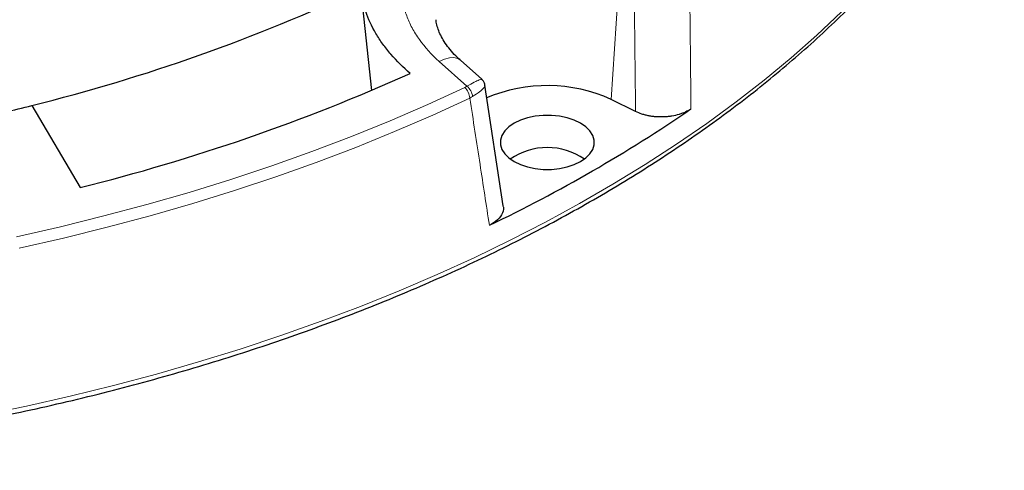
# Model space of a CAD drawing. Units: millimetres. Extents: x 0 to 420, y 0 to 297.
# Drawn here: x 344 to 394, y 123 to 146 of the extents above; entities that cross this region are included whole.
import ezdxf

# ---------------------------------------------------------------- set-up
doc = ezdxf.new("R2010")
doc.units = ezdxf.units.MM

msp = doc.modelspace()

# ---------------------------------------------------------------- linework, layer by layer
at = {"color": 7, "linetype": 'Continuous', "lineweight": 25}
for p, q in [((361.5937, 147.801), (362.1491, 142.6271)), ((367.7749, 143.1983), (366.685, 144.1725)), ((368.8676, 136.7302), (367.9356, 142.8949)), ((344.8111, 141.8598), (347.2716, 137.6677)), ((375.6309, 141.5511), (374.3838, 142.169))]:
    msp.add_line(p, q, dxfattribs=at)
at = {"color": 8, "linetype": 'Continuous', "lineweight": 18}
for p, q in [((374.3838, 142.169), (374.7821, 148.144)), ((367.0204, 142.8401), (365.6001, 144.1093))]:
    msp.add_line(p, q, dxfattribs=at)
at = {"color": 8, "linetype": 'Continuous', "lineweight": 18, "flags": 128}
for points in [[(342.2648, 126.0437), (344.5288, 126.5134), (346.768, 127.0212), (348.9804, 127.5668), (351.1641, 128.1497), (353.3172, 128.7693), (355.4379, 129.4251), (357.5243, 130.1165), (359.5747, 130.8431), (361.5872, 131.6041), (363.5602, 132.3988), (365.4919, 133.2266), (367.3806, 134.0869), (369.2249, 134.9787), (371.0229, 135.9015), (372.7733, 136.8543), (374.4744, 137.8363), (376.1249, 138.8468), (377.7233, 139.8848), (379.2682, 140.9494), (380.7583, 142.0398), (382.1924, 143.1549), (383.569, 144.2939), (384.8872, 145.4557), (386.1458, 146.6393)], [(365.6001, 144.1093), (365.8728, 144.2286), (366.1276, 144.2944), (366.3555, 144.3045), (366.5488, 144.2586), (366.685, 144.1728)], [(344.025, 135.1637), (346.2713, 135.6721), (348.4902, 136.219), (350.6799, 136.8039), (352.8382, 137.4264), (354.9634, 138.0858), (357.0536, 138.7816), (359.1067, 139.5131), (361.1211, 140.2797), (363.0949, 141.0808), (365.0263, 141.9155), (366.9137, 142.7832)], [(344.1656, 134.5823), (346.423, 135.0932), (348.653, 135.6429), (350.8535, 136.2307), (353.0226, 136.8562), (355.1583, 137.5189), (357.2588, 138.2182), (359.3221, 138.9533), (361.3465, 139.7238), (363.3301, 140.5288), (365.2711, 141.3677), (367.1678, 142.2397)]]:
    msp.add_lwpolyline(points, dxfattribs=at)
at = {"color": 7, "linetype": 'Continuous', "lineweight": 25, "flags": 128}
msp.add_lwpolyline([(369.4282, 138.9973), (369.7486, 138.842), (370.1109, 138.7213), (370.5041, 138.6387), (370.916, 138.5967), (371.3344, 138.5967), (371.7464, 138.6387), (372.1395, 138.7213), (372.5018, 138.842), (372.8223, 138.9973), (373.0912, 139.1823), (373.3004, 139.3914), (373.4434, 139.6184), (373.5161, 139.8562), (373.5161, 140.0977), (373.4434, 140.3355), (373.3004, 140.5625), (373.0912, 140.7716), (372.8223, 140.9566), (372.5018, 141.1119), (372.1395, 141.2326), (371.7464, 141.3152), (371.3344, 141.3572), (370.916, 141.3572), (370.5041, 141.3152), (370.1109, 141.2326), (369.7486, 141.1119), (369.4282, 140.9566), (369.1593, 140.7716), (368.9501, 140.5625), (368.807, 140.3355), (368.7343, 140.0977), (368.7343, 139.8562), (368.807, 139.6184), (368.9501, 139.3914), (369.1593, 139.1823), (369.4282, 138.9973)], dxfattribs=at)
at = {"color": 7, "linetype": 'Continuous', "lineweight": 25}
for centre, radius, start, end in [((322.4793, 231.6151), 92.4918, 283.971887, 295.017498), ((322.6864, 236.0926), 101.4491, 284.024713, 294.110403), ((371.1189, 134.9808), 7.8949, 65.57221, 113.08317), ((318.3927, 246.1057), 107.5414, 282.675443, 284.2207), ((334.8977, 205.2558), 77.0617, 295.574777, 304.419846), ((371.1252, 136.34), 3.3699, 55.78448, 124.21552)]:
    msp.add_arc(centre, radius, start, end, dxfattribs=at)
at = {"color": 8, "linetype": 'Continuous', "lineweight": 18}
for centre, radius, start, end in [((366.2886, 142.1597), 0.8829, 5.19624, 44.92626), ((366.5048, 142.2134), 0.8116, 7.4351, 50.55404)]:
    msp.add_arc(centre, radius, start, end, dxfattribs=at)
at = {"color": 7, "linetype": 'Continuous', "lineweight": 25}
for points, knots in [([(257.8482, 137.0764), (258.1326, 136.9136), (258.9572, 136.4418), (260.3557, 135.6811), (262.0565, 134.8037), (263.7992, 133.9545), (265.5816, 133.1336), (267.4027, 132.3419), (269.2609, 131.58), (271.1548, 130.8482), (273.083, 130.1473), (275.0439, 129.4778), (277.036, 128.8401), (279.0579, 128.2348), (281.1079, 127.6622), (283.1845, 127.1229), (285.2861, 126.6172), (287.4111, 126.1455), (289.5578, 125.7082), (291.7245, 125.3056), (293.9097, 124.9379), (296.1116, 124.6056), (298.3286, 124.3088), (300.5589, 124.0477), (302.8008, 123.8226), (305.0526, 123.6335), (307.3126, 123.4808), (309.5791, 123.3644), (311.8502, 123.2845), (314.1243, 123.2411), (316.3995, 123.2342), (318.6743, 123.2639), (320.9467, 123.3302), (323.2151, 123.4329), (325.4777, 123.5721), (327.7327, 123.7475), (329.9786, 123.9591), (332.2134, 124.2068), (334.4355, 124.4902), (336.6432, 124.8093), (338.8348, 125.1637), (341.0087, 125.5533), (343.163, 125.9776), (345.2963, 126.4364), (347.4068, 126.9294), (349.4929, 127.4562), (351.5531, 128.0163), (353.5856, 128.6094), (355.5891, 129.235), (357.5619, 129.8927), (359.5024, 130.5819), (361.4093, 131.3021), (363.2811, 132.0528), (365.1162, 132.8334), (366.9134, 133.6434), (368.6711, 134.4821), (370.3881, 135.3489), (372.063, 136.2432), (373.6945, 137.1642), (375.2814, 138.1113), (376.8223, 139.0838), (378.3162, 140.081), (379.7618, 141.102), (381.158, 142.1462), (382.5037, 143.2126), (383.7979, 144.3006), (385.0394, 145.4092), (386.2274, 146.5376), (387.3609, 147.685), (388.4389, 148.8504), (389.4607, 150.033), (390.4254, 151.2317), (391.3322, 152.4457), (392.1804, 153.674), (392.9693, 154.9156), (393.6983, 156.1695), (394.3669, 157.4346), (394.9745, 158.7101), (395.5207, 159.9947), (396.005, 161.2876), (396.4272, 162.5876), (396.787, 163.8938), (397.0835, 165.2051), (397.3191, 166.5204), (397.4846, 167.839), (397.5732, 168.7508), (397.5885, 169.223), (397.5895, 169.2546)], [0, 0, 0, 0, 0.00630478, 0.0182779, 0.03025088, 0.0422235, 0.05419571, 0.06616745, 0.0781387, 0.09010945, 0.10207969, 0.1140494, 0.12601861, 0.13798731, 0.14995552, 0.16192326, 0.17389056, 0.18585743, 0.1978239, 0.20979, 0.22175575, 0.23372119, 0.24568635, 0.25765126, 0.26961594, 0.28158043, 0.29354477, 0.30550898, 0.3174731, 0.32943715, 0.34140118, 0.35336522, 0.36532928, 0.3772934, 0.38925762, 0.40122196, 0.41318645, 0.42515114, 0.43711605, 0.44908122, 0.46104667, 0.47301244, 0.48497856, 0.49694507, 0.50891198, 0.52087933, 0.53284715, 0.54481546, 0.55678428, 0.56875364, 0.58072356, 0.59269403, 0.60466508, 0.61663671, 0.6286089, 0.64058165, 0.65255493, 0.66452871, 0.67650293, 0.68847753, 0.70045243, 0.71242752, 0.72440265, 0.73637762, 0.74835225, 0.7603263, 0.7722995, 0.78427156, 0.79624213, 0.80821083, 0.82017726, 0.83214096, 0.84410147, 0.85605832, 0.86801102, 0.87995911, 0.89190219, 0.90383989, 0.91577195, 0.92769823, 0.93961871, 0.95153355, 0.96344307, 0.97534779, 0.98724836, 0.99914564, 1, 1, 1, 1]), ([(364.1279, 143.494), (363.7638, 143.804), (363.4349, 144.1301), (362.994, 144.6433), (362.8558, 144.8184), (362.5977, 145.1769), (362.4794, 145.3581), (362.1566, 145.9059), (361.9837, 146.2772), (361.788, 146.8433), (361.7335, 147.0335), (361.6465, 147.417), (361.6143, 147.6092), (361.5937, 147.801)], [0, 0, 0, 0, 0.25, 0.25, 0.375, 0.375, 0.5, 0.5, 0.75, 0.75, 0.875, 0.875, 1, 1, 1, 1]), ([(366.6901, 144.1746), (366.6384, 144.2192), (366.4651, 144.3689), (366.2219, 144.6335), (365.9615, 144.9612), (365.756, 145.287), (365.6009, 145.6033), (365.4989, 145.9053), (365.4484, 146.1172), (365.4436, 146.2222), (365.4429, 146.239)], [0, 0, 0, 0, 0.06298462, 0.21095072, 0.3593886, 0.50904595, 0.66013483, 0.81182483, 0.96983884, 1, 1, 1, 1]), ([(367.9343, 142.8938), (367.933, 142.9128), (367.928, 142.9879), (367.8732, 143.0992), (367.8019, 143.1662), (367.7716, 143.1946)], [0, 0, 0, 0, 0.1625158, 0.6451569, 1, 1, 1, 1]), ([(378.457, 141.6862), (378.3719, 141.6275), (378.2782, 141.5745), (378.1253, 141.5035), (378.0723, 141.4812), (377.9619, 141.4395), (377.9044, 141.4201), (377.7293, 141.3675), (377.6079, 141.3394), (377.4188, 141.3078), (377.3543, 141.299), (377.2241, 141.2851), (377.159, 141.2801), (376.9632, 141.2707), (376.8322, 141.2719), (376.6353, 141.285), (376.5698, 141.2913), (376.4414, 141.3075), (376.315, 141.3273), (376.1925, 141.3541), (376.072, 141.3845), (376.0125, 141.4016), (375.8396, 141.4577), (375.7316, 141.5013), (375.6309, 141.5511)], [0, 0, 0, 0, 0.125, 0.125, 0.1875, 0.1875, 0.25, 0.25, 0.375, 0.375, 0.4375, 0.4375, 0.5, 0.5, 0.625, 0.625, 0.6875, 0.6875, 0.75, 0.8125, 0.8125, 0.875, 0.875, 1, 1, 1, 1]), ([(368.8565, 136.7278), (368.8648, 136.7069), (368.9228, 136.5604), (368.8109, 136.2765), (368.5529, 135.9589), (368.2777, 135.807), (368.1643, 135.7444)], [0, 0, 0, 0, 0.0581496, 0.4072718, 0.7557405, 1, 1, 1, 1])]:
    msp.add_open_spline(points, degree=3, knots=knots, dxfattribs=at)
at = {"color": 8, "linetype": 'Continuous', "lineweight": 18}
for points, knots in [([(365.6001, 144.1093), (365.2065, 144.461), (364.8718, 144.8326), (364.455, 145.4186), (364.3302, 145.619), (364.1113, 146.0288), (364.0189, 146.2346), (363.8671, 146.6481), (363.8078, 146.8557), (363.7437, 147.1684), (363.7266, 147.2729), (363.7007, 147.4822), (363.692, 147.5873), (363.6704, 148.1115), (363.7225, 148.5173), (363.8424, 148.9097)], [0, 0, 0, 0, 0.25, 0.25, 0.375, 0.375, 0.5, 0.5, 0.625, 0.625, 0.6875, 0.6875, 0.75, 0.75, 1, 1, 1, 1]), ([(378.3847, 148.715), (378.3976, 147.4925), (378.4104, 146.27), (378.423, 145.0477), (378.4345, 143.9271), (378.4458, 142.8067), (378.457, 141.6862)], [0, 0, 0, 0, 0.020781131, 0.020781131, 0.020781131, 0.039831821, 0.039831821, 0.039831821, 0.039831821]), ([(375.6309, 141.5511), (375.6179, 142.6703), (375.6048, 143.7896), (375.5915, 144.9089), (375.5809, 145.7979), (375.5702, 146.6871), (375.5594, 147.5762)], [0, 0, 0, 0, 0.019046945, 0.019046945, 0.019046945, 0.034176121, 0.034176121, 0.034176121, 0.034176121]), ([(367.0204, 142.8401), (367.1542, 142.9157), (367.4186, 143.0651), (367.6603, 143.1772), (367.7805, 143.2203), (367.7674, 143.193), (367.7655, 143.1889)], [0, 0, 0, 0, 0.31206, 0.6165081, 0.9422607, 1, 1, 1, 1]), ([(367.3095, 142.3184), (367.4388, 142.4027), (367.6941, 142.5692), (367.8892, 142.7594), (367.9717, 142.8714), (367.9374, 142.8939), (367.9357, 142.895)], [0, 0, 0, 0, 0.325483, 0.6430275, 0.9827934, 1, 1, 1, 1]), ([(368.1643, 135.7444), (368.0058, 136.7798), (367.8471, 137.8152), (367.6882, 138.8507), (367.515, 139.9802), (367.3415, 141.1099), (367.1678, 142.2397)], [0, 0, 0, 0, 0.019050691, 0.019050691, 0.019050691, 0.039831821, 0.039831821, 0.039831821, 0.039831821])]:
    msp.add_open_spline(points, degree=3, knots=knots, dxfattribs=at)
for points in [[(366.9137, 142.7832), (366.9508, 142.8008), (366.9864, 142.8198), (367.0204, 142.8401)], [(367.1678, 142.2397), (367.2171, 142.2643), (367.2644, 142.2906), (367.3095, 142.3184)]]:
    msp.add_open_spline(points, degree=3, dxfattribs=at)

doc.saveas('drawing.dxf')
